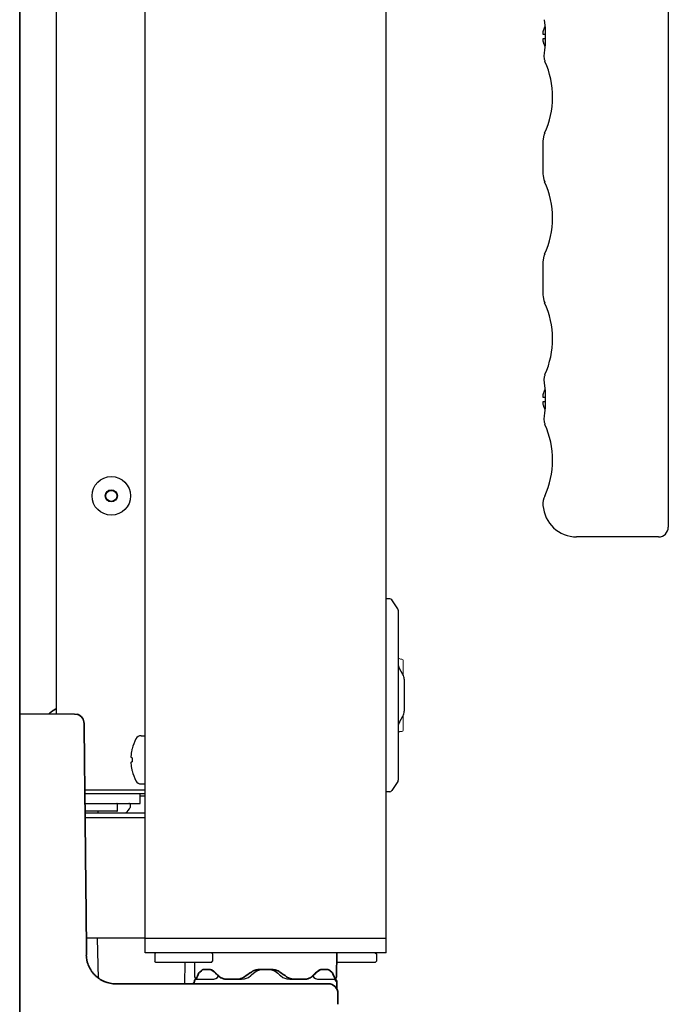
# Model space of a CAD drawing. Extents: x 6336 to 10269, y -393 to 3036.
# Drawn here: x 10134 to 10269, y 1387 to 1591 of the extents above; entities that cross this region are included whole.
import ezdxf

# ---------------------------------------------------------------- set-up
doc = ezdxf.new("R2010")
doc.units = 0
doc.header["$LTSCALE"] = 5
doc.layers.get('0').update_dxf_attribs({"linetype": 'CONTINUOUS', "lineweight": 0})
doc.layers.add('1', color=7, linetype='CONTINUOUS', true_color=0xffffff)
doc.layers.add('GEOM', color=7, linetype='CONTINUOUS')

msp = doc.modelspace()

# ---------------------------------------------------------------- linework, layer by layer
at = {"color": 7, "linetype": 'Continuous'}
for p, q in [((10213.07, 1458.68), (10213.32, 1458.68)), ((10213.57, 1458.43), (10213.57, 1455.46)), ((10213.57, 1446.91), (10213.57, 1443.93)), ((10213.07, 1443.68), (10213.32, 1443.68))]:
    msp.add_line(p, q, dxfattribs=at)
for centre, radius, start, end in [((10213.07, 1459.18), 0.5, 180, 270), ((10213.32, 1458.43), 0.25, 0, 90), ((10213.32, 1443.93), 0.25, 270, 0), ((10213.07, 1443.18), 0.5, 90, 180)]:
    msp.add_arc(centre, radius, start, end, dxfattribs=at)
at = {"layer": '1', "color": 7, "linetype": 'Continuous', "lineweight": 35}
for p, q in [((10134.07, 1863.19), (10134.07, 1374.13)), ((10145.43, 1447.23), (10134.07, 1447.33)), ((10146.07, 1447.22), (10145.43, 1447.23)), ((10147.88, 1397.27), (10147.94, 1397.28)), ((10199.74, 1392.77), (10199.82, 1397.78)), ((10172.18, 1394.28), (10173.48, 1394.28)), ((10174.54, 1393.76), (10175.58, 1392.79)), ((10183.76, 1394.28), (10186.38, 1394.28)), ((10194.57, 1392.79), (10194.79, 1392.99)), ((10196.66, 1394.28), (10197.97, 1394.28)), ((10198.18, 1394.23), (10198.78, 1393.76)), ((10154, 1391.33), (10193.11, 1391.33)), ((10176.89, 1392.28), (10179.15, 1392.28)), ((10191, 1392.28), (10193.25, 1392.28)), ((10193.11, 1391.33), (10198.06, 1391.33)), ((10199.82, 1391.83), (10199.71, 1391.83)), ((10199.82, 1390.42), (10199.82, 1391.83)), ((10200.06, 1389.33), (10200.07, 1387.08))]:
    msp.add_line(p, q, dxfattribs=at)
for centre, radius, start, end in [((10145.43, 1445.33), 2, 0, 71.3807), ((10169.82, 1391.83), 0.5, 270, 0), ((10170.82, 1391.83), 0.5, 107.707, 180), ((10170.91, 1392.78), 0.5, 181, 242.6743), ((10198.06, 1389.33), 2, 0.25, 90), ((10199.24, 1392.78), 0.5, 297.3257, 359), ((10199.32, 1391.83), 0.5, 0, 72.2929)]:
    msp.add_arc(centre, radius, start, end, dxfattribs=at)
msp.add_rational_spline([(10140.15, 1447.34), (10140.48, 1447.65), (10140.85, 1447.93), (10141.24, 1448.17), (10141.67, 1448.37)], [0.529504466475, 0.519219398217, 0.511126526439, 0.505225851143, 0.501517372327], degree=4, dxfattribs=at)
for points, degree in [([(10147.94, 1397.28), (10147.69, 1421.32), (10147.43, 1445.36)], 2), ([(10171.22, 1393.57), (10170.99, 1393.15), (10170.81, 1392.72), (10170.67, 1392.3)], 3), ([(10180.71, 1392.79), (10181.17, 1393.11), (10181.64, 1393.44), (10182.11, 1393.76)], 3), ([(10183.98, 1394.28), (10183.9, 1394.28), (10183.83, 1394.28), (10183.76, 1394.28)], 3), ([(10188.04, 1393.76), (10188.51, 1393.44), (10188.98, 1393.11), (10189.43, 1392.79)], 3), ([(10194.79, 1392.99), (10195.07, 1393.25), (10195.34, 1393.51), (10195.6, 1393.76)], 3), ([(10199.52, 1392.17), (10199.37, 1392.63), (10199.18, 1393.1), (10198.93, 1393.57)], 3)]:
    msp.add_open_spline(points, degree=degree, dxfattribs=at)
for points, knots in [([(10147.88, 1397.27), (10147.88, 1397.07), (10147.9, 1396.88), (10147.94, 1396.48), (10147.98, 1396.29), (10148.03, 1396.05), (10148.04, 1396), (10148.07, 1395.91), (10148.11, 1395.76), (10148.15, 1395.62), (10148.24, 1395.34), (10148.31, 1395.16), (10148.47, 1394.81), (10148.56, 1394.63), (10148.71, 1394.37), (10148.76, 1394.29), (10148.84, 1394.17), (10148.87, 1394.12), (10148.92, 1394.04), (10148.95, 1394), (10149.09, 1393.8), (10149.21, 1393.64), (10149.46, 1393.35), (10149.6, 1393.2), (10149.88, 1392.93), (10150.02, 1392.8), (10150.22, 1392.65), (10150.26, 1392.61), (10150.33, 1392.55), (10150.45, 1392.47), (10150.57, 1392.38), (10150.82, 1392.22), (10151.16, 1392.02), (10151.51, 1391.86), (10151.78, 1391.74), (10151.88, 1391.71), (10152.02, 1391.66), (10152.06, 1391.64), (10152.16, 1391.61), (10152.21, 1391.6), (10152.44, 1391.53), (10152.82, 1391.43), (10153.21, 1391.37), (10153.6, 1391.34), (10153.8, 1391.33), (10154, 1391.33)], [0, 0, 0, 0, 0.0625, 0.0625, 0.125, 0.125, 0.140625, 0.140625, 0.15625, 0.1875, 0.1875, 0.25, 0.25, 0.3125, 0.3125, 0.34375, 0.34375, 0.359375, 0.359375, 0.375, 0.375, 0.4375, 0.4375, 0.5, 0.5, 0.5625, 0.5625, 0.578125, 0.578125, 0.59375, 0.625, 0.625, 0.6875, 0.75, 0.75, 0.78125, 0.78125, 0.796875, 0.796875, 0.8125, 0.8125, 0.875, 0.9375, 0.9375, 1, 1, 1, 1]), ([(10171.54, 1393.83), (10171.51, 1393.83), (10171.48, 1393.82), (10171.44, 1393.8), (10171.42, 1393.8), (10171.4, 1393.78), (10171.38, 1393.77), (10171.34, 1393.74), (10171.31, 1393.71), (10171.28, 1393.66), (10171.26, 1393.65), (10171.24, 1393.61), (10171.23, 1393.59), (10171.22, 1393.57)], [0, 0, 0, 0, 0.25, 0.25, 0.375, 0.375, 0.5, 0.5, 0.75, 0.75, 0.875, 0.875, 1, 1, 1, 1]), ([(10171.54, 1393.83), (10171.59, 1393.79), (10171.6, 1393.81), (10171.61, 1393.85), (10171.64, 1393.9), (10171.67, 1393.95), (10171.73, 1394.05), (10171.78, 1394.1), (10171.84, 1394.16), (10171.85, 1394.17), (10171.88, 1394.19), (10171.89, 1394.19), (10171.93, 1394.22), (10171.96, 1394.23), (10172.05, 1394.27), (10172.11, 1394.28), (10172.18, 1394.28)], [0, 0, 0, 0, 0.0625, 0.0625, 0.125, 0.25, 0.25, 0.5, 0.5, 0.5625, 0.5625, 0.625, 0.625, 0.75, 0.75, 1, 1, 1, 1]), ([(10173.48, 1394.28), (10173.53, 1394.28), (10173.57, 1394.27), (10173.66, 1394.26), (10173.7, 1394.25), (10173.83, 1394.22), (10173.92, 1394.19), (10174.03, 1394.14), (10174.05, 1394.12), (10174.1, 1394.1), (10174.17, 1394.06), (10174.24, 1394.02), (10174.37, 1393.92), (10174.46, 1393.85), (10174.54, 1393.76)], [0, 0, 0, 0, 0.125, 0.125, 0.25, 0.25, 0.5, 0.5, 0.5625, 0.5625, 0.625, 0.75, 0.75, 1, 1, 1, 1]), ([(10182.11, 1393.76), (10182.17, 1393.81), (10182.23, 1393.85), (10182.32, 1393.9), (10182.36, 1393.92), (10182.42, 1393.95), (10182.45, 1393.97), (10182.62, 1394.05), (10182.75, 1394.1), (10182.96, 1394.17), (10183.03, 1394.19), (10183.14, 1394.21), (10183.18, 1394.22), (10183.25, 1394.23), (10183.28, 1394.24), (10183.47, 1394.27), (10183.61, 1394.28), (10183.76, 1394.28)], [0, 0, 0, 0, 0.125, 0.125, 0.1875, 0.1875, 0.25, 0.25, 0.5, 0.5, 0.625, 0.625, 0.6875, 0.6875, 0.75, 0.75, 1, 1, 1, 1]), ([(10186.38, 1394.28), (10186.46, 1394.28), (10186.53, 1394.27), (10186.68, 1394.26), (10186.75, 1394.25), (10186.97, 1394.22), (10187.11, 1394.19), (10187.29, 1394.14), (10187.32, 1394.12), (10187.39, 1394.1), (10187.5, 1394.06), (10187.6, 1394.02), (10187.79, 1393.92), (10187.92, 1393.85), (10188.04, 1393.76)], [0, 0, 0, 0, 0.125, 0.125, 0.25, 0.25, 0.5, 0.5, 0.5625, 0.5625, 0.625, 0.75, 0.75, 1, 1, 1, 1]), ([(10195.6, 1393.76), (10195.65, 1393.81), (10195.69, 1393.85), (10195.78, 1393.92), (10195.82, 1393.95), (10195.96, 1394.05), (10196.05, 1394.1), (10196.16, 1394.16), (10196.18, 1394.17), (10196.23, 1394.19), (10196.29, 1394.21), (10196.36, 1394.23), (10196.49, 1394.27), (10196.58, 1394.28), (10196.66, 1394.28)], [0, 0, 0, 0, 0.125, 0.125, 0.25, 0.25, 0.5, 0.5, 0.5625, 0.5625, 0.625, 0.75, 0.75, 1, 1, 1, 1]), ([(10197.97, 1394.28), (10198, 1394.28), (10198.03, 1394.27), (10198.1, 1394.26), (10198.13, 1394.25), (10198.16, 1394.24), (10198.17, 1394.24), (10198.18, 1394.23)], [0, 0, 0, 0, 0.428218, 0.428218, 0.856437, 0.856437, 1, 1, 1, 1]), ([(10198.93, 1393.57), (10198.91, 1393.61), (10198.88, 1393.65), (10198.84, 1393.7), (10198.83, 1393.71), (10198.81, 1393.74), (10198.79, 1393.75), (10198.78, 1393.76)], [0, 0, 0, 0, 0.25, 0.25, 0.375, 0.375, 0.4990413, 0.4990413, 0.4990413, 0.4990413]), ([(10175.58, 1392.79), (10175.67, 1392.7), (10175.77, 1392.63), (10175.98, 1392.5), (10176.08, 1392.45), (10176.22, 1392.4), (10176.25, 1392.39), (10176.31, 1392.37), (10176.34, 1392.36), (10176.42, 1392.33), (10176.48, 1392.32), (10176.66, 1392.29), (10176.77, 1392.28), (10176.89, 1392.28)], [0, 0, 0, 0, 0.25, 0.25, 0.5, 0.5, 0.5625, 0.5625, 0.625, 0.625, 0.75, 0.75, 1, 1, 1, 1]), ([(10179.15, 1392.28), (10179.29, 1392.28), (10179.42, 1392.29), (10179.69, 1392.33), (10179.83, 1392.36), (10179.99, 1392.42), (10180.03, 1392.43), (10180.09, 1392.45), (10180.13, 1392.47), (10180.22, 1392.51), (10180.29, 1392.54), (10180.48, 1392.63), (10180.6, 1392.71), (10180.71, 1392.79)], [0, 0, 0, 0, 0.25, 0.25, 0.5, 0.5, 0.5625, 0.5625, 0.625, 0.625, 0.75, 0.75, 1, 1, 1, 1]), ([(10189.43, 1392.79), (10189.55, 1392.7), (10189.67, 1392.63), (10189.92, 1392.5), (10190.05, 1392.45), (10190.22, 1392.4), (10190.25, 1392.39), (10190.32, 1392.37), (10190.35, 1392.36), (10190.45, 1392.33), (10190.52, 1392.32), (10190.72, 1392.29), (10190.86, 1392.28), (10191, 1392.28)], [0, 0, 0, 0, 0.25, 0.25, 0.5, 0.5, 0.5625, 0.5625, 0.625, 0.625, 0.75, 0.75, 1, 1, 1, 1]), ([(10193.25, 1392.28), (10193.26, 1392.28), (10193.26, 1392.28), (10193.27, 1392.28), (10193.28, 1392.28), (10193.3, 1392.28), (10193.36, 1392.28), (10193.46, 1392.29), (10193.61, 1392.31), (10193.72, 1392.33), (10193.84, 1392.37), (10193.89, 1392.39), (10194.06, 1392.45), (10194.17, 1392.5), (10194.3, 1392.58), (10194.32, 1392.6), (10194.37, 1392.63), (10194.45, 1392.69), (10194.52, 1392.75), (10194.57, 1392.79)], [0, 0, 0, 0, 0.007812, 0.007812, 0.015625, 0.03125, 0.0625, 0.125, 0.25, 0.375, 0.375, 0.5, 0.5, 0.75, 0.75, 0.8125, 0.8125, 0.875, 1, 1, 1, 1]), ([(10199.71, 1391.83), (10199.7, 1391.83), (10199.68, 1391.83), (10199.66, 1391.86), (10199.65, 1391.86), (10199.64, 1391.88), (10199.64, 1391.89), (10199.63, 1391.9), (10199.62, 1391.91), (10199.6, 1391.94), (10199.59, 1391.98), (10199.55, 1392.06), (10199.54, 1392.11), (10199.52, 1392.17)], [0, 0, 0, 0, 0.25, 0.25, 0.375, 0.375, 0.4375, 0.4375, 0.5, 0.5, 0.75, 0.75, 1, 1, 1, 1]), ([(10199.86, 1390.21), (10199.86, 1390.21), (10199.86, 1390.21), (10199.85, 1390.24), (10199.84, 1390.28), (10199.82, 1390.34), (10199.82, 1390.39), (10199.82, 1390.42)], [0, 0, 0, 0, 0.341328, 0.51468, 0.646682, 0.789012, 1, 1, 1, 1])]:
    msp.add_open_spline(points, degree=3, knots=knots, dxfattribs=at)
at = {"layer": 'GEOM', "color": 7, "linetype": 'Continuous'}
for p, q in [((10160.07, 1400.78), (10160.07, 1917.28)), ((10210.07, 1400.78), (10210.07, 1917.28)), ((10141.67, 1885.28), (10141.67, 1447.26)), ((10268.57, 1659.51), (10268.57, 1486.03)), ((10242.83, 1591.3), (10242.83, 1591.3)), ((10242.99, 1589.88), (10242.98, 1589.87)), ((10242.99, 1589.88), (10242.98, 1589.87)), ((10242.58, 1588.33), (10243.07, 1588.33)), ((10243.07, 1587.33), (10242.58, 1587.33)), ((10243.07, 1588.33), (10243.07, 1587.83)), ((10242.98, 1585.78), (10242.99, 1585.77)), ((10242.98, 1585.78), (10242.99, 1585.77)), ((10242.83, 1584.35), (10242.83, 1584.35)), ((10242.94, 1582.82), (10242.98, 1582.68)), ((10242.98, 1582.7), (10242.98, 1582.68)), ((10243.01, 1582.62), (10242.98, 1582.68)), ((10242.57, 1566.11), (10242.57, 1559.34)), ((10242.57, 1541.01), (10242.57, 1534.24)), ((10242.95, 1517.58), (10242.94, 1517.53)), ((10242.98, 1517.65), (10242.95, 1517.58)), ((10243.01, 1517.73), (10242.98, 1517.67)), ((10242.98, 1517.67), (10242.98, 1517.64)), ((10242.83, 1516), (10242.83, 1516)), ((10242.99, 1514.58), (10242.98, 1514.57)), ((10242.99, 1514.58), (10242.98, 1514.57)), ((10242.58, 1513.03), (10243.07, 1513.03)), ((10243.07, 1512.03), (10242.58, 1512.03)), ((10243.07, 1513.03), (10243.07, 1512.53)), ((10242.98, 1510.48), (10242.99, 1510.47)), ((10242.98, 1510.48), (10242.99, 1510.47)), ((10242.83, 1509.05), (10242.83, 1509.05)), ((10242.94, 1507.52), (10242.98, 1507.38)), ((10242.98, 1507.4), (10242.98, 1507.38)), ((10243.01, 1507.32), (10242.98, 1507.38)), ((10266.57, 1484.03), (10249.57, 1484.03)), ((10210.07, 1431.18), (10210.07, 1471.18)), ((10210.81, 1471.18), (10210.07, 1471.18)), ((10212.49, 1469.11), (10211.22, 1470.97)), ((10212.57, 1468.83), (10212.57, 1433.54)), ((10213.55, 1455.5), (10212.84, 1456.74)), ((10213.82, 1454.5), (10213.82, 1447.87)), ((10212.84, 1445.63), (10213.55, 1446.87)), ((10159.28, 1442.78), (10160.07, 1442.78)), ((10157.37, 1440.08), (10157.38, 1440.08)), ((10157.13, 1437.2), (10157.11, 1437.18)), ((10157.38, 1435.48), (10157.37, 1435.48)), ((10159.28, 1432.78), (10160.07, 1432.78)), ((10212.49, 1433.26), (10211.22, 1431.4)), ((10147.58, 1431.53), (10160.07, 1431.53)), ((10160.07, 1430.73), (10147.59, 1430.73)), ((10159.07, 1428.73), (10159.07, 1430.73)), ((10160.07, 1430.28), (10159.07, 1430.28)), ((10210.81, 1431.18), (10210.07, 1431.18)), ((10147.61, 1428.73), (10159.07, 1428.73)), ((10154.32, 1427.23), (10154.32, 1428.63)), ((10157.07, 1428.13), (10157.07, 1428.33)), ((10154.22, 1427.13), (10147.63, 1427.13)), ((10147.63, 1426.78), (10160.07, 1426.78)), ((10160.07, 1425.78), (10147.64, 1425.78)), ((10150.32, 1426.78), (10150.32, 1427.13)), ((10160.07, 1400.78), (10147.9, 1400.78)), ((10150.4, 1392.5), (10150.22, 1400.76)), ((10160.07, 1400.78), (10210.07, 1400.78)), ((10160.07, 1397.78), (10160.07, 1400.78)), ((10210.07, 1397.78), (10210.07, 1400.78)), ((10210.07, 1397.78), (10160.07, 1397.78)), ((10162.2, 1397.65), (10162.07, 1397.53)), ((10162.07, 1397.53), (10162.07, 1396.03)), ((10173.82, 1397.78), (10174.07, 1397.53)), ((10174.07, 1397.53), (10174.07, 1396.03)), ((10199.74, 1392.77), (10199.82, 1397.78)), ((10207.82, 1397.78), (10208.07, 1397.53)), ((10208.07, 1397.53), (10208.07, 1396.03)), ((10162.32, 1395.78), (10162.07, 1396.03)), ((10173.82, 1395.78), (10162.32, 1395.78)), ((10168.33, 1391.33), (10168.38, 1395.78)), ((10170.41, 1392.77), (10170.36, 1395.78)), ((10173.82, 1395.78), (10174.07, 1396.03)), ((10207.82, 1395.78), (10199.79, 1395.78)), ((10207.82, 1395.78), (10208.07, 1396.03)), ((10172.18, 1394.28), (10173.49, 1394.28)), ((10181.49, 1392.65), (10182.01, 1393.05)), ((10182.01, 1393.05), (10182.17, 1393.19)), ((10182.17, 1393.19), (10182.58, 1393.56)), ((10182.58, 1393.56), (10183.1, 1393.94)), ((10182.58, 1393.56), (10183.09, 1393.93)), ((10183.09, 1393.93), (10183.86, 1394.21)), ((10183.1, 1393.94), (10183.88, 1394.22)), ((10183.88, 1394.22), (10184.47, 1394.28)), ((10184.47, 1394.28), (10185.67, 1394.28)), ((10185.67, 1394.28), (10186.27, 1394.22)), ((10187.57, 1393.56), (10187.98, 1393.19)), ((10187.9, 1393.26), (10187.98, 1393.19)), ((10187.98, 1393.19), (10188.13, 1393.05)), ((10188.13, 1393.05), (10188.64, 1392.67)), ((10196.66, 1394.28), (10197.97, 1394.28)), ((10170.91, 1392.28), (10174.06, 1392.28)), ((10174.08, 1392.28), (10174.06, 1392.28)), ((10176.89, 1392.28), (10180.09, 1392.28)), ((10180.68, 1392.34), (10181.49, 1392.65)), ((10188.64, 1392.67), (10189.45, 1392.34)), ((10189.45, 1392.34), (10190.06, 1392.28)), ((10190.06, 1392.28), (10193.25, 1392.28)), ((10195.84, 1392.3), (10196.07, 1392.28)), ((10196.07, 1392.28), (10196.09, 1392.28)), ((10196.09, 1392.28), (10199.24, 1392.28))]:
    msp.add_line(p, q, dxfattribs=at)
for points in [[(10242.83, 1591.3), (10242.92, 1590.64), (10243.02, 1589.59), (10243.07, 1588.44), (10243.07, 1587.25), (10243.02, 1586.09), (10242.92, 1585.04), (10242.83, 1584.35)], [(10242.92, 1590.63), (10242.92, 1590.61), (10242.96, 1590.14)], [(10242.83, 1584.35), (10242.79, 1583.78), (10242.86, 1583.13), (10242.94, 1582.82)], [(10242.86, 1583.12), (10242.86, 1583.11), (10242.94, 1582.82)], [(10242.94, 1567.78), (10242.76, 1567.33), (10242.6, 1566.57), (10242.57, 1566.11)], [(10242.57, 1559.34), (10242.6, 1558.89), (10242.76, 1558.13), (10242.94, 1557.67)], [(10242.94, 1542.68), (10242.76, 1542.23), (10242.6, 1541.47), (10242.57, 1541.01)], [(10242.57, 1534.24), (10242.6, 1533.79), (10242.76, 1533.03), (10242.94, 1532.57)], [(10242.94, 1517.53), (10242.86, 1517.24), (10242.79, 1516.6), (10242.83, 1516)], [(10242.83, 1516), (10242.92, 1515.34), (10243.02, 1514.29), (10243.07, 1513.14), (10243.07, 1511.95), (10243.02, 1510.79), (10242.92, 1509.74), (10242.83, 1509.05)], [(10242.92, 1515.33), (10242.92, 1515.31), (10242.96, 1514.84)], [(10242.83, 1509.05), (10242.79, 1508.48), (10242.86, 1507.83), (10242.94, 1507.52)], [(10242.86, 1507.82), (10242.86, 1507.81), (10242.94, 1507.52)], [(10173.49, 1394.28), (10173.75, 1394.23), (10174.11, 1394.05), (10174.38, 1393.82)], [(10174.08, 1392.28), (10174.31, 1392.3), (10174.73, 1392.43), (10175.07, 1392.67), (10175.32, 1392.96)], [(10174.38, 1393.82), (10174.68, 1393.53), (10175.13, 1393.12), (10175.46, 1392.83)], [(10175.46, 1392.83), (10175.79, 1392.58), (10176.34, 1392.35), (10176.89, 1392.28)], [(10180.09, 1392.28), (10180.69, 1392.34), (10181.51, 1392.67), (10182.01, 1393.05)], [(10186.28, 1394.21), (10187.06, 1393.93), (10187.57, 1393.56)], [(10188.13, 1393.05), (10188.66, 1392.65), (10189.48, 1392.34), (10190.06, 1392.28)], [(10193.25, 1392.28), (10193.8, 1392.35), (10194.34, 1392.57), (10194.69, 1392.83)], [(10194.69, 1392.83), (10195.01, 1393.11), (10195.45, 1393.52), (10195.76, 1393.82)], [(10194.83, 1392.96), (10195.08, 1392.67), (10195.42, 1392.43), (10195.84, 1392.3)], [(10194.83, 1392.95), (10195.08, 1392.67), (10195.42, 1392.43), (10195.84, 1392.3)], [(10195.76, 1393.82), (10196.03, 1394.04), (10196.39, 1394.23), (10196.66, 1394.28)]]:
    msp.add_lwpolyline(points, dxfattribs=at)
for radius in [4, 1.25, 1.15]:
    msp.add_circle((10153.07, 1492.53), radius, dxfattribs=at)
for centre, radius, start, end in [((10247.07, 1587.68), 4.64, 163.6036, 165.6824), ((10247.1, 1587.67), 4.67, 162.6228, 163.6051), ((10247.12, 1587.67), 4.68, 161.535, 162.6227), ((10247.13, 1587.66), 4.7, 159.4813, 161.5344), ((10247.14, 1587.66), 4.72, 158.9977, 159.4819), ((10247.15, 1587.65), 4.72, 157.4524, 158.9975), ((10247.16, 1587.65), 4.73, 156.6826, 157.4526), ((10247.16, 1587.65), 4.73, 155.4278, 156.6825), ((10247.17, 1587.65), 4.74, 154.4598, 155.4278), ((10247.17, 1587.64), 4.74, 153.3188, 154.4598), ((10247.17, 1587.64), 4.75, 151.9926, 153.3187), ((10244.53, 1588.58), 1.97, 175.714, 176.9766), ((10244.52, 1588.58), 1.96, 176.9771, 178.0037), ((10244.51, 1588.58), 1.95, 178.0037, 179.0738), ((10244.51, 1588.58), 1.95, 179.0741, 180.1995), ((10244.51, 1588.58), 1.95, 180.1995, 181.1541), ((10244.52, 1588.58), 1.95, 181.1545, 182.3767), ((10244.52, 1588.58), 1.96, 182.3765, 183.2159), ((10244.53, 1588.58), 1.97, 183.2167, 184.6016), ((10244.53, 1587.08), 1.97, 175.3984, 176.7833), ((10244.52, 1587.08), 1.96, 176.7841, 177.6235), ((10244.52, 1587.08), 1.96, 177.6234, 178.8455), ((10244.51, 1587.08), 1.95, 178.8459, 180.9258), ((10244.51, 1587.08), 1.95, 180.9261, 181.9964), ((10244.52, 1587.08), 1.96, 181.9964, 183.0228), ((10244.53, 1587.08), 1.97, 183.0233, 184.286), ((10244.57, 1588.57), 2.01, 172.7256, 174.8598), ((10244.54, 1588.57), 1.98, 174.8627, 175.7144), ((10244.55, 1588.58), 1.98, 184.6009, 185.2558), ((10244.57, 1588.58), 2.01, 185.2585, 187.2741), ((10244.57, 1587.07), 2.01, 172.7259, 174.7415), ((10244.55, 1587.07), 1.98, 174.7442, 175.3991), ((10244.54, 1587.08), 1.98, 184.2856, 185.1372), ((10244.57, 1587.08), 2.01, 185.1401, 187.2744), ((10247.07, 1587.97), 4.64, 194.3176, 196.3964), ((10247.1, 1587.98), 4.67, 196.3949, 197.3772), ((10247.12, 1587.99), 4.68, 197.3773, 198.465), ((10247.13, 1587.99), 4.7, 198.4656, 200.5187), ((10247.14, 1588), 4.72, 200.5181, 201.0023), ((10247.15, 1588), 4.72, 201.0025, 202.5476), ((10247.16, 1588), 4.73, 202.5474, 203.3174), ((10247.16, 1588), 4.73, 203.3175, 204.5722), ((10247.17, 1588.01), 4.74, 204.5722, 205.5402), ((10247.17, 1588.01), 4.74, 205.5402, 206.6812), ((10247.17, 1588.01), 4.75, 206.6813, 208.0074), ((10226.57, 1575.28), 18, 335.3799, 24.086), ((10226.57, 1550.18), 18, 335.3799, 24.6201), ((10226.57, 1525.08), 18, 335.914, 24.6201), ((10232.56, 1520.85), 10.9, 342.3009, 342.491), ((10244.53, 1513.28), 1.97, 175.714, 176.9766), ((10244.52, 1513.28), 1.96, 176.9771, 178.0037), ((10244.51, 1513.28), 1.95, 178.0037, 179.0738), ((10244.51, 1513.28), 1.95, 179.0741, 180.1995), ((10244.57, 1513.27), 2.01, 172.7256, 174.8598), ((10244.54, 1513.27), 1.98, 174.8627, 175.7144), ((10247.07, 1512.38), 4.64, 163.6036, 165.6824), ((10247.1, 1512.37), 4.67, 162.6228, 163.6051), ((10247.12, 1512.37), 4.68, 161.535, 162.6227), ((10247.13, 1512.36), 4.7, 159.4813, 161.5344), ((10247.14, 1512.36), 4.72, 158.9977, 159.4819), ((10247.15, 1512.35), 4.72, 157.4524, 158.9975), ((10247.16, 1512.35), 4.73, 156.6826, 157.4526), ((10247.16, 1512.35), 4.73, 155.4278, 156.6825), ((10247.17, 1512.35), 4.74, 154.4598, 155.4278), ((10247.17, 1512.34), 4.74, 153.3188, 154.4598), ((10247.17, 1512.34), 4.75, 151.9926, 153.3187), ((10244.51, 1513.28), 1.95, 180.1995, 181.1541), ((10244.52, 1513.28), 1.95, 181.1545, 182.3767), ((10244.52, 1513.28), 1.96, 182.3765, 183.2159), ((10244.53, 1513.28), 1.97, 183.2167, 184.6016), ((10244.53, 1511.78), 1.97, 175.3984, 176.7833), ((10244.52, 1511.78), 1.96, 176.7841, 177.6235), ((10244.52, 1511.78), 1.96, 177.6234, 178.8455), ((10244.51, 1511.78), 1.95, 178.8459, 180.9258), ((10244.51, 1511.78), 1.95, 180.9261, 181.9964), ((10244.52, 1511.78), 1.96, 181.9964, 183.0228), ((10244.53, 1511.78), 1.97, 183.0233, 184.286), ((10244.55, 1513.28), 1.98, 184.6009, 185.2558), ((10244.57, 1513.28), 2.01, 185.2585, 187.2741), ((10244.57, 1511.77), 2.01, 172.7259, 174.7415), ((10244.55, 1511.77), 1.98, 174.7442, 175.3991), ((10244.54, 1511.78), 1.98, 184.2856, 185.1372), ((10244.57, 1511.78), 2.01, 185.1401, 187.2744), ((10247.07, 1512.67), 4.64, 194.3176, 196.3964), ((10247.1, 1512.68), 4.67, 196.3949, 197.3772), ((10247.12, 1512.69), 4.68, 197.3773, 198.465), ((10247.13, 1512.69), 4.7, 198.4656, 200.5187), ((10247.14, 1512.7), 4.72, 200.5181, 201.0023), ((10247.15, 1512.7), 4.72, 201.0025, 202.5476), ((10247.16, 1512.7), 4.73, 202.5474, 203.3174), ((10247.16, 1512.7), 4.73, 203.3175, 204.5722), ((10247.17, 1512.71), 4.74, 204.5722, 205.5402), ((10247.17, 1512.71), 4.74, 205.5402, 206.6812), ((10247.17, 1512.71), 4.75, 206.6813, 208.0074), ((10226.57, 1499.98), 18, 335.4219, 24.086), ((10246.58, 1490.83), 4, 155.4219, 183.827), ((10249.57, 1491.03), 7, 183.8292, 270), ((10266.57, 1486.03), 2, 270, 360), ((10210.81, 1470.68), 0.5, 34.2869, 90), ((10212.07, 1468.83), 0.5, 0, 34.2869), ((10214.57, 1457.74), 2, 180, 210), ((10211.82, 1454.5), 2, 0, 30), ((10211.82, 1447.87), 2, 330, 0), ((10214.57, 1444.63), 2, 150, 180), ((10166.16, 1437.78), 9.08, 151.3979, 165.3324), ((10159.28, 1441.53), 1.25, 90, 151.3979), ((10166.05, 1437.85), 8.95, 167.3743, 175.8008), ((10166.04, 1437.85), 8.95, 165.6057, 167.3692), ((10166.03, 1437.85), 8.94, 175.8071, 176.6497), ((10166.16, 1437.78), 8.79, 177.391, 182.609), ((10166.03, 1437.7), 8.94, 183.3503, 184.1929), ((10166.05, 1437.7), 8.95, 184.1992, 192.6256), ((10166.04, 1437.7), 8.95, 192.6308, 194.3943), ((10166.16, 1437.78), 9.08, 194.6676, 208.6021), ((10159.28, 1434.03), 1.25, 208.6021, 270), ((10212.07, 1433.54), 0.5, 325.7131, 0), ((10210.81, 1431.68), 0.5, 270, 325.7131), ((10154.22, 1428.63), 0.1, 0, 90), ((10152.87, 1430.35), 4.8, 311.6677, 329.6988), ((10156.67, 1428.33), 0.4, 0, 90), ((10156.67, 1428.13), 0.4, 329.6988, 0), ((10154.22, 1427.23), 0.1, 270, 0), ((10170.91, 1392.78), 0.5, 181, 270), ((10199.24, 1392.78), 0.5, 270, 359)]:
    msp.add_arc(centre, radius, start, end, dxfattribs=at)
for points, knots in [([(10242.94, 1582.81), (10242.95, 1582.8), (10242.96, 1582.77), (10242.97, 1582.73), (10242.98, 1582.7)], [0, 0, 0, 0, 0.323523, 1, 1, 1, 1]), ([(10242.94, 1507.51), (10242.95, 1507.5), (10242.96, 1507.47), (10242.97, 1507.43), (10242.98, 1507.4)], [0, 0, 0, 0, 0.324057, 1, 1, 1, 1]), ([(10157.38, 1437.38), (10157.35, 1437.36), (10157.26, 1437.32), (10157.17, 1437.26), (10157.13, 1437.2)], [0, 0, 0, 0, 0.314454, 1, 1, 1, 1])]:
    msp.add_open_spline(points, degree=3, knots=knots, dxfattribs=at)
for points in [[(10157.11, 1438.38), (10157.12, 1438.37), (10157.12, 1438.36), (10157.13, 1438.35)], [(10157.13, 1438.35), (10157.19, 1438.27), (10157.29, 1438.22), (10157.38, 1438.18)]]:
    msp.add_open_spline(points, degree=3, dxfattribs=at)

doc.saveas('drawing.dxf')
